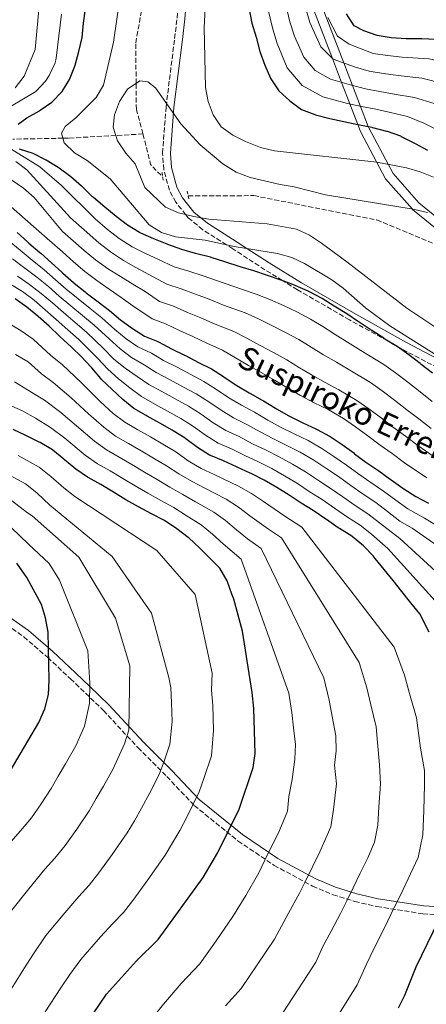
# Model space of a CAD drawing. Units: metres. Extents: x 610077 to 613505, y 4777904 to 4780273.
# Drawn here: x 612315 to 612458, y 4778723 to 4779070 of the extents above; entities that cross this region are included whole.
import ezdxf

# ---------------------------------------------------------------- set-up
doc = ezdxf.new("R2010")
doc.units = ezdxf.units.M
doc.header["$MEASUREMENT"] = 0
doc.linetypes.add('DGN Style 2', pattern=[1.7399219301090239, 1.043953158065414, -0.6959687720436097])
doc.linetypes.add('DGN Style 3', pattern=[2.435890702152634, 1.739921930109024, -0.6959687720436097])
for name, color, linetype, lineweight in [('Barranco lineal', 142, 'DGN Style 3', 13), ('Camino', 7, 'DGN Style 3', 0), ('Curva de nivel directora', 30, 'Continuous', 30), ('Curva de nivel intermedia', 30, 'Continuous', 0), ('Línea de pista pavimentada', 7, 'Continuous', 0), ('Margen derecho', 7, 'Continuous', 0), ('pavimentado', 23, 'Continuous', 0), ('Pontón-alcantarilla (pasos de agua)', 1, 'DGN Style 2', 0), ('Texto de arroyo-regatas y barrancos', 142, 'Continuous', 0)]:
    doc.layers.add(name, color=color, linetype=linetype, lineweight=lineweight)
doc.styles.add('Style-Arial', font='arial.ttf')

msp = doc.modelspace()

# ---------------------------------------------------------------- linework, layer by layer
at = {"layer": 'Barranco lineal', "color": 142, "linetype": 'DGN Style 3', "lineweight": 13, "extrusion": (0.182496501206036, 0.1161821509620683, 0.9763179476202323), "elevation": 667176.1619190392, "flags": 128}
msp.add_lwpolyline([(3702545.853321879, -3010005.94393028), (3702535.315114873, -3010002.338504774), (3702529.330250363, -3010003.632760084)], dxfattribs=at)
at = {"layer": 'Barranco lineal', "color": 142, "linetype": 'DGN Style 3', "lineweight": 13}
for points in [[(612358.1600000003, 4779029.51, 189.5), (612355.8200000003, 4779038.130000001, 189.75), (612355.7400000002, 4779047.279999999, 190), (612355.6100000005, 4779061.550000001, 190.3800000000047), (612359.8200000003, 4779085.439999999, 190.9900000000052), (612370.1600000003, 4779102.779999999, 191.4700000000012)], [(612358.1600000003, 4779029.51, 189.5), (612348.5599999996, 4779028.980000001, 190), (612331.9000000004, 4779028.050000001, 194.4400000000023), (612330, 4779028.02, 195), (612312.4100000003, 4779027.720000001, 200)], [(612374.0899999999, 4779007.789999999, 189.5200000000041), (612397.1600000003, 4779007.810000001, 188.8999999999942), (612440.4199999999, 4778999.27, 187.5200000000041), (612463.1900000004, 4778989.82, 186.8300000000017), (612477.2999999998, 4778977.15, 186.8300000000017), (612488.9600000001, 4778968.09, 186.1399999999994), (612497.25, 4778958.75, 185.4499999999971), (612503.0800000001, 4778954.220000001, 185.4499999999971), (612519.8799999999, 4778943.859999999, 180.9400000000023)]]:
    msp.add_polyline3d(points, dxfattribs=at)
at = {"layer": 'Camino', "color": 7, "linetype": 'DGN Style 3', "lineweight": 0}
for points in [[(612369.6700000016, 4779005.490000002, 189.9900000000052), (612367.4499999997, 4779009.730000001, 189.979999999996), (612365.4600000004, 4779016.990000002, 189.979999999996), (612365.0399999979, 4779022.77, 190.199999999997), (612366.2699999996, 4779039.08, 190.1900000000024), (612369.2899999993, 4779063.100000001, 193.6100000000006), (612370.1299999976, 4779070.290000002, 194.7299999999959), (612370.6599999995, 4779077.460000002, 195.1999999999971), (612370.989999998, 4779106.11, 195.1999999999971), (612369.4200000011, 4779134.880000002, 195.1999999999971), (612365.9899999979, 4779163.240000002, 195.2100000000065), (612364.1200000015, 4779172.140000002, 195.2100000000065), (612360.1599999985, 4779185.230000001, 195.1999999999971), (612354.440000001, 4779197.84, 195.1999999999971), (612346.449999998, 4779211.75, 195.1999999999971), (612333.8399999995, 4779231.730000002, 195.1900000000022), (612320.7099999998, 4779251.290000002, 195.1900000000022), (612312.1999999983, 4779263.770000001, 195.6499999999943), (612299.3999999975, 4779282.450000001, 197.6100000000007), (612286.5499999997, 4779301.15, 200.1900000000023), (612277.1200000015, 4779316.53, 202.7200000000013)], [(612430.8199999994, 4778964.109999999, 190.270000000004), (612412.4599999996, 4778974.720000003, 197.8200000000071), (612407.2399999981, 4778977.930000001, 200), (612401.0399999978, 4778981.750000002, 200.3999999999942), (612389.8099999982, 4778989.070000002, 195.8000000000029), (612387.5799999975, 4778990.480000001, 195.0000000000001), (612379.1499999987, 4778995.82, 191.5500000000031), (612374.1000000016, 4779000, 190.0599999999976), (612373.2099999997, 4779001.11, 190), (612369.6700000016, 4779005.490000002, 189.9900000000052)], [(612511.7999999999, 4778921.770000001, 194.229999999996), (612486.5100000012, 4778934.230000001, 194.8600000000007), (612481.2399999984, 4778937.000000001, 195.0000000000001), (612449.2499999984, 4778953.83, 201.3699999999953), (612446.3000000003, 4778955.480000001, 200), (612430.8199999994, 4778964.109999999, 190.270000000004)], [(612310.1599999998, 4778856.87, 304.4400000000023), (612316.2399999973, 4778852.529999999, 303.820000000007), (612324.6399999993, 4778845.290000002, 302.4600000000065), (612332.6599999992, 4778837.760000002, 300.2400000000052), (612344.260000002, 4778826.65, 295.2400000000054), (612356.3599999987, 4778813.57, 290.2500000000001), (612366.5100000009, 4778803.449999999, 285.2400000000054), (612376.1799999981, 4778793.189999999, 280.2299999999959), (612391.6299999978, 4778780.699999999, 272.6999999999971), (612404.3099999978, 4778772.140000001, 267.6900000000024), (612417.8299999986, 4778764.790000002, 262.6699999999983), (612425.0100000001, 4778761.780000002, 260.1499999999941), (612432.6700000024, 4778759.410000003, 257.6100000000006), (612440.4599999997, 4778757.640000002, 255.1100000000005), (612456.629999999, 4778755.090000001, 250.0899999999966), (612479.1200000016, 4778753.740000002, 245.0899999999966), (612493.8999999984, 4778751.07, 242.6000000000059), (612508.7899999992, 4778748.290000002, 240.1000000000059)]]:
    msp.add_polyline3d(points, dxfattribs=at)
at = {"layer": 'Curva de nivel directora', "color": 30, "linetype": 'Continuous', "lineweight": 30, "flags": 128}
for points, elevation in [([(612314.2399999991, 4779032.980000002), (612317.3499999981, 4779035.240000002), (612321.7000000001, 4779037.710000002), (612321.9799999995, 4779037.880000002), (612326.0699999998, 4779040.74), (612329.74, 4779044.439999999), (612332.3599999996, 4779048.730000001), (612334.1700000003, 4779053.430000001), (612334.2599999995, 4779053.730000001), (612335.5899999995, 4779058.550000001), (612336.7499999995, 4779063.500000001), (612337.1999999988, 4779068.57), (612337.9099999996, 4779073.610000002)], 200), ([(612395.5500000004, 4779073.45), (612396.4800000002, 4779068.510000001), (612397.9100000008, 4779063.600000001), (612399.2899999999, 4779058.590000001), (612401.0199999999, 4779053.690000001), (612403.0000000002, 4779049.100000001), (612403.11, 4779048.87), (612405.9799999997, 4779044.730000001), (612409.7899999986, 4779041.16), (612413.9599999995, 4779038.160000001), (612418.6100000008, 4779036.320000002), (612418.8700000001, 4779036.25), (612423.8599999989, 4779034.970000002), (612428.7999999988, 4779033.850000001), (612433.7799999987, 4779032.880000002), (612438.6799999983, 4779031.9), (612438.9299999987, 4779031.850000001), (612443.7599999988, 4779030.560000001), (612444.0000000002, 4779030.49), (612448.7199999987, 4779028.830000001), (612449.0099999993, 4779028.680000001), (612453.4399999994, 4779026.350000001), (612453.8599999996, 4779026.12), (612458.2800000008, 4779023.770000001)], 200), ([(612461.190000001, 4779062.79), (612456.1999999998, 4779062.980000001), (612455.8899999993, 4779062.980000001), (612450.7500000005, 4779063.050000002), (612445.509999999, 4779063.380000001), (612440.4899999987, 4779064.12), (612435.7799999992, 4779065.810000001), (612432.4600000001, 4779067.620000001), (612429.6999999996, 4779071.789999999)], 225), ([(612332.8099999989, 4779014.460000002), (612328.6299999991, 4779017.49), (612328.3699999999, 4779017.670000001), (612324.1200000008, 4779020.300000002), (612319.4699999993, 4779022.650000001), (612314.6900000006, 4779024.150000001)], 200), ([(612459.9699999985, 4778945.300000001), (612456.05, 4778948.390000002), (612455.659999999, 4778948.7), (612451.7099999995, 4778951.76), (612447.5699999998, 4778954.690000001), (612443.2800000005, 4778957.359999999), (612442.8499999992, 4778957.630000002), (612438.6299999991, 4778960.310000001), (612438.3600000008, 4778960.49), (612434.2100000001, 4778963.26), (612434, 4778963.41), (612429.8299999991, 4778966.17), (612425.4599999995, 4778968.930000001), (612421.1900000002, 4778971.580000003), (612416.7199999999, 4778973.960000002), (612416.2900000007, 4778974.17), (612411.730000001, 4778976.24), (612411.4400000003, 4778976.36), (612406.7599999999, 4778978.11), (612401.9699999999, 4778979.680000001), (612397.1500000008, 4778981.340000001), (612392.3099999994, 4778982.789999999), (612392.0199999989, 4778982.880000001), (612387.2600000001, 4778984.420000001), (612386.9400000006, 4778984.520000001), (612382.1699999984, 4778986.03), (612381.9200000003, 4778986.11), (612377.079999999, 4778987.380000002), (612376.5899999995, 4778987.51), (612371.7799999993, 4778988.870000001), (612366.9299999991, 4778990.620000001), (612366.6099999994, 4778990.740000002), (612361.9600000001, 4778992.560000001), (612357.4099999993, 4778994.66), (612356.9800000001, 4778994.880000001), (612352.7099999987, 4778997.470000002), (612348.6999999988, 4779000.520000001), (612344.7699999993, 4779003.790000001), (612340.7399999994, 4779007.119999999), (612340.3999999996, 4779007.4), (612336.839999999, 4779010.910000003), (612336.5700000008, 4779011.16), (612332.8099999989, 4779014.460000002)], 200), ([(612313.8500000001, 4778994.900000001), (612317.5400000004, 4778991.53), (612318.0599999989, 4778991.080000001), (612321.860000001, 4778987.830000001), (612322.1799999984, 4778987.550000002), (612325.9600000003, 4778984.220000002), (612329.6399999994, 4778980.84), (612329.9199999988, 4778980.58), (612333.6600000005, 4778977.260000002), (612333.9299999988, 4778977.02), (612337.8499999992, 4778973.92), (612338.1800000002, 4778973.66), (612342.3499999987, 4778970.490000002), (612346.3699999999, 4778967.350000001), (612350.2999999992, 4778964.140000001), (612354.4599999988, 4778961.040000001), (612358.7300000002, 4778958.32)], 225), ([(612458.8300000007, 4778854.230000001), (612455.5199999983, 4778860.67), (612452.3899999988, 4778864.57), (612449.2599999995, 4778868.470000001), (612446.1300000004, 4778872.370000001), (612442.9999999988, 4778876.270000001), (612439.8699999996, 4778880.170000002), (612439.1699999999, 4778881.039999999), (612435.6999999988, 4778884.630000001), (612431.7899999995, 4778887.87), (612431.5700000003, 4778888.03), (612427.2999999989, 4778890.630000004), (612426.8399999985, 4778890.940000001), (612422.7300000002, 4778893.790000001), (612422.4699999987, 4778893.980000001), (612418.3400000003, 4778896.810000001), (612418.0399999986, 4778897.010000002), (612413.7400000005, 4778899.570000002), (612409.5800000007, 4778902.36), (612405.2499999988, 4778905.080000001), (612400.8199999988, 4778907.730000001), (612396.1600000006, 4778910.09), (612395.8999999991, 4778910.210000004), (612391.3199999993, 4778912.220000002), (612391.0599999999, 4778912.340000001), (612386.5299999992, 4778914.460000002), (612381.869999999, 4778916.320000002), (612381.5499999992, 4778916.480000002), (612377.3299999993, 4778919.150000001), (612373.2700000001, 4778922.250000001), (612372.9900000007, 4778922.430000001), (612368.7199999993, 4778925.029999999), (612368.3799999995, 4778925.230000001), (612364.05, 4778927.730000002), (612359.5899999986, 4778930.220000002), (612359.2899999992, 4778930.4), (612354.9699999985, 4778932.92), (612351.0199999989, 4778936.070000002), (612347.2799999994, 4778939.620000001), (612343.5999999981, 4778943.17), (612343.3700000001, 4778943.410000003), (612340.1600000004, 4778947.24), (612339.9500000003, 4778947.480000002), (612336.5399999995, 4778951.130000002), (612332.8899999994, 4778954.660000001), (612329.0599999983, 4778958.130000004), (612328.7599999988, 4778958.420000001), (612325.0999999997, 4778961.830000003), (612321.3400000002, 4778965.24), (612321.1500000001, 4778965.41), (612317.2999999991, 4778968.600000001), (612313.1599999995, 4778971.49)], 250), ([(612358.7300000002, 4778958.32), (612363.3999999996, 4778956.53), (612363.6299999999, 4778956.4), (612368.2099999997, 4778953.87), (612372.7299999993, 4778951.720000003), (612373.0800000002, 4778951.539999999), (612377.6800000002, 4778949.150000001), (612382.2099999986, 4778946.810000001), (612386.4299999987, 4778944.12), (612386.6799999991, 4778943.960000002), (612390.8599999989, 4778941.210000002), (612391.1600000005, 4778941.020000001), (612395.47, 4778938.470000002), (612395.7299999993, 4778938.32), (612400.079999999, 4778935.859999999), (612400.5300000004, 4778935.590000001), (612404.8099999985, 4778933.010000002), (612405.0900000002, 4778932.840000002), (612409.4800000001, 4778930.300000003), (612413.9599999995, 4778928.080000001), (612414.44, 4778927.850000001), (612418.9900000008, 4778925.77), (612419.3999999998, 4778925.57), (612423.7800000008, 4778923.160000001), (612423.9899999986, 4778923.029999999), (612428.2199999999, 4778920.190000001), (612432.27, 4778917.26), (612432.6099999998, 4778917.01), (612436.5899999985, 4778913.980000001), (612436.9300000004, 4778913.740000002), (612441.0799999988, 4778910.940000001), (612445.1400000001, 4778908.030000002), (612445.5, 4778907.77), (612449.5799999993, 4778904.87), (612449.8799999988, 4778904.66), (612454.1700000003, 4778901.990000002), (612458.5499999991, 4778899.58)], 225), ([(612347.769999999, 4778903.480000001), (612343.3299999998, 4778906.180000001), (612338.8999999998, 4778908.59), (612338.6299999993, 4778908.76), (612334.5199999989, 4778911.609999999), (612330.5699999993, 4778914.850000001), (612330.3700000005, 4778915.020000001), (612326.499999999, 4778918.189999999), (612326.3, 4778918.359999999), (612322.0099999985, 4778920.930000001), (612321.6899999989, 4778921.090000001), (612317.2000000007, 4778923.290000001), (612316.9599999993, 4778923.4), (612312.4399999997, 4778925.539999999)], 275), ([(612336.4000000008, 4778713.7), (612345.3499999982, 4778726.830000003), (612355.9199999984, 4778738.500000002), (612363.4600000001, 4778745.990000002), (612379.3699999999, 4778767.850000001), (612384.4599999995, 4778776.600000001), (612392.0099999999, 4778791.850000001), (612396.9400000006, 4778806.550000002), (612397.6200000002, 4778811.510000002), (612397.1199999995, 4778827.360000002), (612396.5299999994, 4778832.970000002), (612393.1900000002, 4778854.520000001), (612390.0799999987, 4778865.850000001), (612389.4199999993, 4778867.580000001), (612387.7299999995, 4778872.29), (612385.1700000003, 4778876.720000001), (612381.6099999996, 4778880.340000002), (612378.0800000003, 4778883.92), (612374.2999999983, 4778887.380000004), (612374.0999999995, 4778887.53), (612370.0899999995, 4778890.51), (612365.78, 4778893.450000001), (612361.1599999999, 4778895.84), (612356.6099999992, 4778898.310000001), (612352.1399999987, 4778900.78), (612347.769999999, 4778903.480000001)], 275), ([(612309.9099999995, 4778802.74), (612321.519999999, 4778822.460000002), (612323.6499999991, 4778827.180000001), (612324.8699999995, 4778832.260000001), (612325.1899999991, 4778837.250000002), (612324.8600000006, 4778854.160000001), (612323.9100000006, 4778859.210000004), (612322.4299999988, 4778863.990000002), (612317.3100000002, 4778873.439999999), (612313.7800000008, 4778878.490000002)], 300), ([(612448.0599999994, 4778722.03), (612450.2699999999, 4778726.51), (612454.2999999999, 4778736.430000001), (612470.2599999991, 4778769.460000001)], 250)]:
    msp.add_lwpolyline(points, dxfattribs=dict(at, elevation=elevation))
at = {"layer": 'Curva de nivel intermedia', "color": 30, "linetype": 'Continuous', "lineweight": 0, "flags": 128}
for points, elevation in [([(612460.3600000017, 4779014.26), (612455.6800000012, 4779016.149999999), (612450.8100000008, 4779017.56), (612440.4200000018, 4779019.649999999), (612404.3800000016, 4779023.59), (612399.5200000001, 4779024.739999998), (612394.2500000017, 4779026.909999999), (612389.7700000004, 4779029.140000001), (612385.6599999998, 4779032.039999999), (612382.8600000013, 4779036.21), (612381.0799999998, 4779040.91), (612380.15, 4779045.83), (612379.7300000021, 4779066.999999999), (612380.5500000002, 4779082.529999999)], 195.0000000000002), ([(612313.1799999995, 4779045.759999999), (612316.3400000001, 4779049.849999999), (612320.1800000002, 4779059.199999998), (612321.6799999999, 4779074.61)], 210), ([(612349.9900000007, 4779077.319999999), (612347.8099999992, 4779061.769999999), (612344.3100000012, 4779046.65), (612341.7200000006, 4779042.380000001), (612334.53, 4779035.15), (612330.8300000008, 4779032.100000001), (612329.5299999999, 4779029.779999999), (612330.4400000018, 4779026.399999999), (612334.0200000004, 4779022.939999999), (612338.4800000017, 4779020.15), (612346.6400000001, 4779013.769999999), (612360.3500000008, 4778997.489999999), (612364.62, 4778994.890000001), (612369.5399999997, 4778993.33), (612380.0100000014, 4778992.099999999), (612390.1799999992, 4778989.92), (612405.4700000002, 4778987.489999999), (612410.4900000005, 4778986.019999999), (612415.0099999999, 4778983.88), (612424.5300000019, 4778978.189999999), (612428.5599999996, 4778975.23), (612436.4499999997, 4778968.380000001), (612444.9600000014, 4778961.99), (612466.8300000003, 4778948.289999999)], 195.0000000000002), ([(612401.99, 4779074.189999999), (612403.8699999999, 4779066.349999999), (612405.3200000004, 4779061.38), (612408.89, 4779052.810000001), (612414.1800000007, 4779046.569999999), (612421.3800000001, 4779042.58), (612430.1399999999, 4779040.249999999), (612435.0599999995, 4779039.140000001), (612440.0500000007, 4779038.199999999), (612445.1600000003, 4779037.059999999), (612451.2100000009, 4779035.619999999), (612457, 4779033.269999999), (612461.8600000015, 4779030.899999999)], 205.0000000000002), ([(612408.4400000006, 4779074.92), (612409.8600000001, 4779068.990000002), (612411.4200000003, 4779063.98), (612414.7800000019, 4779056.51), (612418.7500000016, 4779051.829999999), (612424.1500000019, 4779048.84), (612431.5500000003, 4779046.640000002), (612436.4200000007, 4779045.380000001), (612441.4100000019, 4779044.489999998), (612446.5599999995, 4779043.560000001), (612453.7099999998, 4779042.41), (612460.5700000018, 4779040.199999999)], 210), ([(612414.8800000002, 4779075.660000001), (612416.8800000009, 4779068.759999999), (612420.6800000005, 4779060.210000001), (612425.0100000001, 4779055.859999999), (612432.9600000007, 4779053.029999999), (612437.7700000008, 4779051.63), (612442.780000002, 4779050.79), (612447.9499999997, 4779050.060000001), (612456.1999999998, 4779049.199999998), (612464.1400000014, 4779047.119999999)], 215), ([(612311.2400000016, 4779038.949999998), (612320.4700000007, 4779044.5), (612323.9100000006, 4779048.099999999), (612325.14, 4779050.039999999), (612327.3000000014, 4779054.599999999), (612327.620000001, 4779056.140000001), (612329.4400000004, 4779071.630000001)], 205.0000000000002), ([(612423.2000000018, 4779070.48), (612426.5700000003, 4779063.92), (612430.7099999998, 4779061.099999999), (612439.1299999999, 4779057.869999998), (612444.1400000011, 4779057.09), (612449.3500000013, 4779056.55), (612458.700000001, 4779056), (612467.7100000011, 4779054.050000001), (612472.5999999995, 4779052.300000001), (612477.5200000012, 4779049.939999999), (612481.9600000003, 4779047.550000001), (612486.4100000005, 4779044.550000002), (612490.9600000014, 4779041.789999999), (612495.7900000016, 4779038.98), (612500.4299999997, 4779036.270000001), (612504.8100000005, 4779033.809999999), (612509.870000001, 4779031.179999998), (612514.4700000011, 4779029.16), (612519.2699999999, 4779027.26), (612524.0800000001, 4779025.430000001), (612529.8800000004, 4779023.21), (612534.8600000005, 4779021.300000001), (612539.9000000006, 4779020.190000001), (612545.0999999996, 4779019.869999998)], 220.0000000000002), ([(612458.2300000016, 4779001.84), (612453.2200000003, 4779003.02), (612422.3600000015, 4779008.119999998), (612411.3300000008, 4779010.939999999), (612406.3900000011, 4779011.75), (612395.9100000003, 4779014.2), (612390.9000000014, 4779016.039999999), (612386.2600000009, 4779018.970000001), (612378.3200000017, 4779025.689999999), (612371.52, 4779033.119999998), (612362.5500000003, 4779045.77), (612359.8900000004, 4779047.819999999), (612357.0600000008, 4779048.17), (612352.730000001, 4779045.26), (612349.8400000011, 4779040.899999999), (612348.110000001, 4779036.21), (612347.6799999997, 4779031.869999999), (612349.1400000014, 4779027.079999999), (612352.1500000021, 4779022.800000001), (612355.4300000012, 4779019.029999998), (612358.86, 4779010.640000001), (612366.1100000008, 4779003.789999999), (612370.6700000007, 4779001.73), (612376.0300000006, 4779000.42), (612381.2600000009, 4778999.529999998), (612401.7900000011, 4778997.939999999), (612412.1700000013, 4778995.999999999), (612416.730000001, 4778993.929999999), (612421.0000000002, 4778991.140000001), (612429.8200000002, 4778984.529999998), (612450.9100000013, 4778968.249999999), (612463.9800000006, 4778959.480000001)], 190), ([(612358.8200000019, 4778987.529999999), (612354.3600000006, 4778989.850000001), (612349.7400000005, 4778992.76), (612345.6900000002, 4778995.859999998), (612341.2800000003, 4778999.650000001), (612329.4400000004, 4779011.439999999), (612321.880000001, 4779018), (612306.3800000001, 4779027.41)], 205.0000000000002), ([(612461.79, 4778915.09), (612454.880000001, 4778919.859999999), (612450.4900000012, 4778923.179999999), (612446.3000000003, 4778926.239999998), (612441.9800000018, 4778929.569999999), (612437.6100000021, 4778932.819999999), (612433.4200000011, 4778935.689999999), (612427.0900000011, 4778939.470000001), (612422.2600000009, 4778942.07), (612417.6200000006, 4778944.65), (612413.2400000019, 4778947.27), (612408.7900000017, 4778949.99), (612404.1200000001, 4778952.58), (612399.3900000005, 4778955.100000001), (612394.7100000001, 4778957.619999998), (612390.1200000012, 4778959.960000001), (612383.5300000019, 4778962.599999999), (612378.5400000007, 4778964.8), (612373.7999999998, 4778966.74), (612368.8700000013, 4778968.869999998), (612363.9500000017, 4778970.539999999), (612358.8900000012, 4778974.029999999), (612354.5900000008, 4778976.66), (612350.1900000019, 4778979.32), (612345.7000000014, 4778982.149999999), (612341.4400000012, 4778985.199999998), (612337.4300000012, 4778988.560000001), (612333.6200000002, 4778991.939999999), (612329.8800000009, 4778995.179999999), (612319.8600000005, 4779007.17), (612316.0899999997, 4779010.470000001), (612303.3499999992, 4779019.16)], 215), ([(612355.6900000004, 4778982.500000001), (612351.3099999995, 4778985.050000001), (612346.7600000009, 4778988.050000001), (612342.6799999995, 4778991.210000001), (612337.4500000014, 4778995.789999999), (612332.6400000014, 4779000.029999998), (612317.3200000013, 4779016.909999999), (612313.3899999997, 4779019.869999998)], 210), ([(612341.9400000018, 4778977.9), (612337.6900000006, 4778981.109999998), (612333.6800000007, 4778984.57), (612329.7900000014, 4778988.079999999), (612323.4700000003, 4778993.569999999), (612307.8100000008, 4779007.269999999)], 220.0000000000002), ([(612488.9200000007, 4778875.02), (612457.140000001, 4778894.369999999), (612451.3099999992, 4778897.619999999), (612447.04, 4778900.65), (612442.7599999997, 4778903.789999999), (612438.3300000017, 4778906.88), (612434.0899999995, 4778909.75), (612429.7599999999, 4778912.970000001), (612425.3200000008, 4778916.06), (612421.1100000021, 4778918.890000001), (612416.2400000015, 4778921.63), (612411.3300000008, 4778924.010000001), (612406.7700000011, 4778926.279999999), (612402.1100000007, 4778928.850000001), (612397.3699999999, 4778931.579999999), (612392.7499999999, 4778934.039999999), (612388.4000000001, 4778936.639999999), (612384.0000000012, 4778939.619999998), (612379.5100000007, 4778942.449999998), (612374.950000001, 4778944.86), (612370.3800000001, 4778947.279999998), (612365.4, 4778949.76), (612361.1100000008, 4778952.34), (612356.4000000012, 4778954.61), (612352.2900000007, 4778957.470000001), (612348.2699999998, 4778960.759999999), (612343.6699999997, 4778964.82), (612339.5400000013, 4778968.140000001), (612335.3000000011, 4778971.499999999), (612331.1900000006, 4778974.850000001), (612327.400000002, 4778978.189999999), (612323.3800000009, 4778981.699999998), (612319.2300000002, 4778985.06), (612314.9200000007, 4778988.58), (612311.0700000017, 4778991.83)], 230.0000000000002), ([(612459.9000000014, 4778935.41), (612455.6600000011, 4778938.74), (612451.3600000007, 4778942.12), (612447.0100000009, 4778945.439999999), (612442.8600000005, 4778948.350000001), (612434.78, 4778953.359999998), (612430.0800000017, 4778956.289999999), (612425.7600000012, 4778958.990000002), (612421.3800000001, 4778961.710000001), (612417.0599999996, 4778964.38), (612412.5199999999, 4778966.83), (612407.6200000005, 4778969.190000001), (612402.740000001, 4778971.28), (612398.0200000004, 4778973.109999998), (612389.3800000013, 4778976.060000001), (612384.35, 4778977.880000001), (612379.380000001, 4778979.600000001), (612374.3400000008, 4778981.210000001), (612369.1700000009, 4778982.76), (612363.6000000008, 4778985.33), (612358.8200000019, 4778987.529999999)], 205.0000000000002), ([(612469.5400000017, 4778879.180000001), (612452.8400000003, 4778890.789999999), (612448.4500000004, 4778893.259999999), (612444.2100000003, 4778896.640000001), (612440.0199999993, 4778899.81), (612435.5700000013, 4778902.820000002), (612431.2500000007, 4778905.76), (612426.9000000011, 4778908.930000001), (612422.4300000007, 4778911.939999999), (612418.2300000008, 4778914.759999999), (612413.49, 4778917.499999999), (612408.7000000001, 4778919.940000001), (612404.1100000012, 4778922.24), (612399.4100000006, 4778924.689999999), (612394.6600000008, 4778927.300000001), (612390.0300000019, 4778929.609999999), (612385.6300000007, 4778932.27), (612381.3200000012, 4778935.279999998), (612376.8200000018, 4778938.099999999), (612372.2300000008, 4778940.58), (612367.6900000012, 4778943.01), (612362.7900000017, 4778945.550000001), (612358.5899999995, 4778948.269999999), (612354.1200000013, 4778950.859999999), (612350.1200000005, 4778953.890000001), (612346.2400000001, 4778957.38), (612340.9699999995, 4778962.279999999), (612336.9200000016, 4778965.63), (612332.7500000009, 4778969.08), (612328.7300000018, 4778972.449999999), (612324.8800000007, 4778975.789999999), (612320.8200000017, 4778979.15), (612316.5999999995, 4778982.3), (612312.3000000011, 4778985.619999998)], 235), ([(612459.5599999994, 4778925.91), (612455.1900000018, 4778929.300000001), (612450.9800000007, 4778932.49), (612446.6700000013, 4778935.84), (612442.3100000004, 4778939.130000002), (612438.1399999995, 4778942.02), (612430.9400000002, 4778946.42), (612426.1700000003, 4778949.179999999), (612421.6900000009, 4778951.82), (612417.3099999999, 4778954.489999999), (612412.9300000012, 4778957.180000001), (612408.3200000002, 4778959.699999999), (612403.5099999999, 4778962.149999999), (612398.7300000011, 4778964.449999999), (612394.0700000008, 4778966.529999998), (612386.4600000001, 4778969.329999999), (612381.4500000009, 4778971.34), (612376.5900000016, 4778973.17), (612371.6100000016, 4778975.039999999), (612366.5600000002, 4778976.650000001), (612360.2600000014, 4778980.050000001), (612355.6900000004, 4778982.500000001)], 210), ([(612461.0000000009, 4778875.619999998), (612448.550000001, 4778887.21), (612441.3700000016, 4778892.640000001), (612437.27, 4778895.829999999), (612432.8100000009, 4778898.750000001), (612428.4099999998, 4778901.769999998), (612424.0500000013, 4778904.890000001), (612419.5300000017, 4778907.81), (612415.3499999996, 4778910.630000001), (612410.7400000007, 4778913.359999999), (612406.0800000003, 4778915.87), (612401.4600000002, 4778918.189999999), (612396.7199999995, 4778920.529999998), (612391.9500000018, 4778923.020000001), (612387.3099999994, 4778925.180000001), (612382.8600000013, 4778927.899999999), (612378.6300000001, 4778930.929999998), (612374.1200000017, 4778933.74), (612369.5000000016, 4778936.3), (612364.990000001, 4778938.749999999), (612360.1800000009, 4778941.34), (612356.0599999992, 4778944.21), (612351.8400000016, 4778947.109999998), (612347.9400000012, 4778950.32), (612344.2199999995, 4778954), (612338.2800000006, 4778959.739999999), (612334.2999999998, 4778963.130000001), (612330.2000000004, 4778966.66), (612326.270000001, 4778970.050000001), (612322.3500000006, 4778973.390000001), (612318.2700000014, 4778976.59), (612313.9700000008, 4778979.53)], 240), ([(612457.9800000013, 4778908.539999999), (612450.1900000017, 4778913.82), (612445.7900000006, 4778917.060000001), (612441.6100000008, 4778919.989999999), (612437.3000000013, 4778923.289999999), (612432.9200000004, 4778926.5), (612428.7100000016, 4778929.359999999), (612423.24, 4778932.52), (612418.3499999993, 4778934.960000001), (612413.5500000003, 4778937.470000001), (612409.1600000004, 4778940.060000001), (612404.6600000011, 4778942.789999999), (612399.9200000003, 4778945.449999998), (612395.28, 4778948.060000001), (612390.7000000001, 4778950.789999999), (612386.1600000004, 4778953.380000001), (612380.5999999993, 4778955.88), (612375.6399999994, 4778958.26), (612371.0000000015, 4778960.300000001), (612366.1300000009, 4778962.699999999), (612361.3400000011, 4778964.429999999), (612354.5999999996, 4778969.09), (612350.4800000002, 4778972.009999999), (612346.2699999991, 4778974.900000001), (612341.9400000018, 4778977.9)], 220.0000000000002), ([(612465.3700000008, 4778860.25), (612444.2500000006, 4778883.63), (612438.5300000008, 4778888.63), (612434.530000002, 4778891.849999999), (612430.0500000005, 4778894.689999999), (612425.5700000012, 4778897.779999998), (612421.2000000014, 4778900.850000001), (612416.6300000004, 4778903.689999998), (612412.4599999996, 4778906.5), (612407.9900000015, 4778909.220000001), (612403.4500000018, 4778911.8), (612398.8099999994, 4778914.140000001), (612394.0199999993, 4778916.38), (612389.2400000005, 4778918.74), (612384.5900000014, 4778920.749999999), (612380.0899999996, 4778923.529999999), (612375.9500000002, 4778926.59), (612371.4200000018, 4778929.390000001), (612366.7800000014, 4778932.01), (612362.290000001, 4778934.489999999), (612357.5800000014, 4778937.130000001), (612353.5400000003, 4778940.140000001), (612349.5599999994, 4778943.359999998), (612345.7700000008, 4778946.749999999), (612342.1900000023, 4778950.619999998), (612335.5800000007, 4778957.199999998), (612331.6800000002, 4778960.630000002), (612327.6500000001, 4778964.25), (612323.8000000011, 4778967.640000001), (612319.8300000015, 4778971.000000001), (612315.7200000009, 4778974.039999999), (612311.3400000001, 4778976.77)], 245.0000000000002), ([(612427.3300000002, 4778720.159999999), (612433.4900000005, 4778730.05), (612436.7699999994, 4778737.349999998), (612439.3100000008, 4778742.71), (612442.0700000012, 4778748.059999999), (612444.2500000006, 4778752.560000001), (612446.440000001, 4778757.060000001), (612448.8000000013, 4778761.92), (612452.2800000015, 4778769.119999999), (612454.9300000003, 4778774.880000001), (612456.5599999997, 4778782.91), (612456.9500000009, 4778791.490000002), (612457.2000000011, 4778800.439999999), (612457.150000002, 4778805.529999998), (612455.8100000009, 4778813.4), (612454.3600000005, 4778824.009999998), (612451.8700000005, 4778832.619999998), (612450.0900000011, 4778839.050000001), (612446.4900000002, 4778848.859999999), (612414.0599999999, 4778891.109999998), (612408.0200000005, 4778895), (612400.5199999993, 4778900.13), (612396.2700000001, 4778902.970000001), (612391.7900000009, 4778905.55), (612383.2400000013, 4778909.67), (612378.6500000004, 4778911.75), (612374.0200000012, 4778914.539999997), (612369.7100000017, 4778917.609999998), (612365.1299999997, 4778920.34), (612360.7900000011, 4778922.88), (612356.3400000009, 4778925.419999998), (612351.7600000009, 4778928.05), (612347.7199999997, 4778931.179999999), (612343.1300000009, 4778935.329999999), (612336.5300000005, 4778941.979999999), (612329.7500000012, 4778948.390000001), (612325.7400000013, 4778951.609999998), (612319.5300000019, 4778957.31), (612315.3299999998, 4778960.249999999), (612311.0400000005, 4778962.84)], 255.0000000000001), ([(612407.3900000001, 4778720.27), (612412.8399999996, 4778728.640000001), (612418.9300000004, 4778738.079999999), (612421.3800000001, 4778743.550000001), (612424.3300000007, 4778749), (612427.6699999999, 4778755.199999998), (612429.8600000005, 4778759.689999999), (612432.050000001, 4778764.180000001), (612434.6000000013, 4778769.4), (612437.2099999997, 4778774.800000001), (612439.5900000002, 4778780.310000001), (612440.8200000018, 4778786.33), (612441.1100000001, 4778792.77), (612441.7000000002, 4778800.659999999), (612441.3200000002, 4778807.460000001), (612440.7000000011, 4778815.4), (612440.1800000003, 4778820.890000001), (612438.2699999993, 4778828.590000001), (612436.8900000001, 4778834.659999999), (612434.150000002, 4778843.479999999), (612406.9200000009, 4778887.369999999), (612402.3099999996, 4778890.429999999), (612395.7900000018, 4778895.179999999), (612391.7199999993, 4778898.21), (612387.4200000011, 4778900.999999999), (612379.9500000011, 4778904.88), (612375.4299999994, 4778907.170000001), (612370.8099999992, 4778909.859999999), (612366.4400000017, 4778912.779999998), (612361.890000001, 4778915.449999999), (612357.5400000013, 4778918.029999999), (612353.0799999997, 4778920.609999998), (612348.54, 4778923.190000001), (612344.4200000007, 4778926.289999999), (612338.9700000013, 4778931.039999999), (612332.9000000005, 4778936.720000001), (612326.6100000008, 4778942.109999998), (612322.4100000008, 4778945.100000001), (612317.7200000014, 4778949.38), (612313.3700000017, 4778951.91)], 260), ([(612387.1900000009, 4778722.640000001), (612392.7400000008, 4778728.84), (612398.3400000001, 4778737.119999998), (612404.3600000015, 4778746.11), (612409.3400000016, 4778755.279999998), (612413.2599999999, 4778762.330000001), (612415.4600000014, 4778766.819999999), (612420.4000000012, 4778776.88), (612424.2600000014, 4778785.730000001), (612425.1700000011, 4778791.75), (612426.1900000003, 4778800.880000001), (612425.4999999997, 4778807.359999998), (612426.1100000021, 4778812.449999998), (612425.9900000015, 4778817.759999999), (612424.6700000004, 4778824.560000001), (612423.7000000003, 4778830.279999998), (612421.8000000004, 4778838.11), (612399.7800000017, 4778883.63), (612394.9, 4778887.009999999), (612391.0599999999, 4778890.239999999), (612387.1799999997, 4778893.439999999), (612383.0400000003, 4778896.459999999), (612376.6600000008, 4778900.09), (612372.2199999996, 4778902.600000001), (612367.5900000005, 4778905.190000001), (612363.1600000004, 4778907.959999999), (612358.640000001, 4778910.560000001), (612354.28, 4778913.179999999), (612349.8299999998, 4778915.800000001), (612345.3300000003, 4778918.319999999), (612341.1200000015, 4778921.390000001), (612334.8099999994, 4778926.76), (612329.2700000006, 4778931.46), (612323.4700000003, 4778935.84), (612319.0900000016, 4778938.579999999), (612312.9400000004, 4778942.29)], 265), ([(612362.1400000012, 4778719.179999999), (612365.3300000008, 4778723.3), (612371.5600000003, 4778730.569999998), (612378.1000000003, 4778737.42), (612383.8400000003, 4778745.599999998), (612389.7900000004, 4778754.13), (612394.3600000013, 4778761.56), (612398.8600000007, 4778769.460000001), (612401.0700000013, 4778773.949999999), (612406.2000000011, 4778784.369999999), (612408.9300000002, 4778791.16), (612409.4300000009, 4778796.31), (612410.6800000004, 4778802.380000001), (612411.5300000019, 4778809.5), (612411.8100000013, 4778814.63), (612411.0700000015, 4778820.529999998), (612410.5000000015, 4778825.890000001), (612409.4600000001, 4778832.739999999), (612392.6400000004, 4778879.899999999), (612386.3400000016, 4778885.289999999), (612382.630000001, 4778888.679999999), (612378.6700000004, 4778891.92), (612373.3700000007, 4778895.3), (612369.0000000009, 4778898.02), (612364.3800000009, 4778900.51), (612359.8800000015, 4778903.130000002), (612355.390000001, 4778905.669999998), (612351.03, 4778908.33), (612346.5799999998, 4778910.99), (612342.1200000007, 4778913.46), (612337.8200000002, 4778916.5), (612330.6600000008, 4778922.470000001), (612325.6400000006, 4778926.189999999), (612320.3299999998, 4778929.560000001), (612315.7700000001, 4778932.06), (612310.2000000001, 4778934.58)], 270.0000000000002), ([(612323.780000001, 4778720.630000001), (612329.2599999994, 4778728.990000002), (612332.400000002, 4778733.759999999), (612336.3400000005, 4778738.970000001), (612343.2699999996, 4778746.970000001), (612347.5200000008, 4778751.630000001), (612351.360000001, 4778755.560000001), (612354.5300000004, 4778759.749999999), (612359.8099999998, 4778767.039999999), (612365.9900000002, 4778775.689999999), (612371.0700000008, 4778784.41), (612373.6400000012, 4778789.350000001), (612377.9100000004, 4778797.970000001), (612379.6100000013, 4778802.710000002), (612382.2800000003, 4778810.680000001), (612382.9500000007, 4778819.649999999), (612382.6700000013, 4778828.34), (612382.26, 4778833.82), (612382.5000000015, 4778839.739999999), (612376.5400000003, 4778867.409999999), (612363.0800000001, 4778882.880000001), (612334.2300000006, 4778901.890000001), (612330.3700000005, 4778904.980000001), (612325.700000001, 4778909.029999998), (612321.6399999997, 4778912.3), (612314.200000001, 4778916.38)], 280.0000000000002), ([(612311.1600000013, 4778727.569999999), (612316.49, 4778736.019999999), (612319.4600000004, 4778740.689999999), (612323.9700000011, 4778747.399999999), (612330.6200000006, 4778755.439999999), (612335.5800000007, 4778761.230000001), (612339.2700000008, 4778765.130000002), (612342.6700000005, 4778769.470000001), (612347.3399999999, 4778775.960000001), (612352.6000000014, 4778783.529999999), (612355.1200000005, 4778787.84), (612357.6799999997, 4778792.220000001), (612360.6100000001, 4778797.630000001), (612363.8100000009, 4778804.089999998), (612365.6200000013, 4778808.82), (612367.6300000009, 4778814.8), (612368.430000001, 4778822.810000001), (612368.2200000009, 4778829.319999999), (612367.9900000007, 4778834.679999999), (612367.2500000009, 4778838.289999999), (612361.1599999999, 4778860.849999999), (612347.3399999999, 4778880.810000001), (612325.4000000015, 4778898.84), (612320.8300000007, 4778903.220000001), (612316.7900000016, 4778906.42), (612311.2000000014, 4778909.48)], 285), ([(612311.6100000005, 4778755.829999999), (612317.9699999995, 4778763.909999999), (612323.6400000001, 4778770.829999999), (612327.1800000007, 4778774.689999999), (612330.7999999995, 4778779.180000001), (612334.8600000008, 4778784.890000001), (612339.2199999995, 4778791.369999998), (612341.7400000007, 4778795.680000001), (612344.290000001, 4778800.039999999), (612347.5800000012, 4778805.899999999), (612351.6300000013, 4778814.939999998), (612353.1900000015, 4778819.730000001), (612353.5800000004, 4778842.350000001), (612348.4500000007, 4778859.149999999), (612335.5700000017, 4778880.619999999), (612319.1900000023, 4778895.179999999), (612317.5100000014, 4778896.140000001), (612311.9300000002, 4778900.529999999)], 289.9999999999998), ([(612308.3899999995, 4778776.679999999), (612315.0800000017, 4778784.26), (612318.9400000018, 4778788.9), (612322.3900000007, 4778793.810000001), (612325.8300000007, 4778799.199999998), (612328.360000001, 4778803.519999999), (612330.9100000013, 4778807.850000001), (612334.55, 4778814.180000001), (612337.6400000014, 4778821.060000001), (612339.3899999993, 4778829.109999999), (612339.4500000018, 4778836.390000002), (612338.7900000003, 4778847.640000001), (612328.7800000011, 4778872.539999999), (612325.1700000013, 4778878.42), (612317.9299999992, 4778885.109999999), (612311.8699999996, 4778890.960000001)], 295.0000000000002)]:
    msp.add_lwpolyline(points, dxfattribs=dict(at, elevation=elevation))
at = {"layer": 'Línea de pista pavimentada', "color": 7, "linetype": 'Continuous', "lineweight": 0}
for points in [[(612537.1299999991, 4778949.070000002, 185.1000000000058), (612528.1099999979, 4778953.100000001, 185), (612520.0799999969, 4778956.690000001, 184.9700000000013), (612504.0199999993, 4778965.779999999, 184.9900000000053), (612493.8999999984, 4778972.790000001, 185), (612467.9300000002, 4778990.800000002, 185), (612467.8099999971, 4778990.880000004, 185), (612452.9999999991, 4779002.970000001, 189.9600000000065), (612452.8999999985, 4779003.08, 190), (612443.4499999981, 4779013.770000001, 193.3999999999942), (612440.3500000001, 4779019.66, 195.0000000000001), (612434.6799999995, 4779030.380000004, 198.6600000000036), (612433.7099999995, 4779032.890000001, 200), (612430.949999999, 4779040.07, 205.0000000000001), (612428.010000002, 4779047.689999999, 209.9999999999999), (612424.760000002, 4779056.120000001, 215), (612413.0399999986, 4779086.53, 215), (612410.1099999984, 4779094.140000002, 214.6499999999942), (612407.969999999, 4779103.420000002, 214.4499999999972), (612405.5300000005, 4779120.910000003, 213.7400000000052), (612403.8299999973, 4779141.740000002, 209.9999999999999), (612402.2699999993, 4779160.939999999, 204.0099999999947)], [(612408.6999999977, 4779121.250000002, 201.1900000000023), (612411.1099999995, 4779103.980000001, 212.8699999999953), (612411.8200000003, 4779100.890000002, 215), (612413.1700000004, 4779095.050000001, 218.1799999999931), (612428.7800000008, 4779054.520000001, 215), (612431.8500000021, 4779046.560000001, 209.9999999999999), (612434.6799999995, 4779039.230000001, 205.0000000000001), (612437.3999999975, 4779032.160000003, 200), (612437.5899999997, 4779031.680000002, 199.6999999999971), (612444.3599999979, 4779018.86, 195.0000000000001), (612446.1000000013, 4779015.57, 194.1000000000058), (612455.2199999986, 4779005.240000002, 191.2299999999959), (612460.2199999987, 4779001.16, 190), (612469.7299999994, 4778993.400000001, 187.0099999999947), (612505.7100000014, 4778968.460000001, 175.0599999999978), (612521.5299999998, 4778959.51, 174.5299999999988), (612538.1799999997, 4778952.060000001, 185), (612538.4999999992, 4778951.920000001, 185.4700000000011)]]:
    msp.add_polyline3d(points, dxfattribs=at)
at = {"layer": 'Margen derecho', "color": 7, "linetype": 'Continuous', "lineweight": 0, "extrusion": (-0.6912277385308188, -0.7226363225025987, 0.0009792269861182972), "elevation": -3876625.518283716, "flags": 128}
msp.add_lwpolyline([(-2860756.764616488, 4090.848283906247), (-2860766.008776804, 4091.098284026108), (-2860772.904665309, 4095.858286308251)], dxfattribs=at)
at = {"layer": 'Margen derecho', "color": 7, "linetype": 'Continuous', "lineweight": 0}
for points in [[(612380.8000000005, 4778998.090000001, 190), (612376.1000000021, 4779001.980000001, 190), (612372.0199999984, 4779007.040000001, 190.0099999999949), (612370.0699999994, 4779010.76, 190.0200000000041), (612368.1600000005, 4779017.730000001, 190.0200000000041), (612367.8099999975, 4779022.760000001, 189.800000000003), (612369.03, 4779038.830000003, 189.800000000003), (612372.0399999986, 4779062.820000002, 193.2200000000012), (612372.8900000001, 4779070.060000001, 194.3399999999966), (612373.4299999989, 4779077.350000001, 194.8000000000029), (612373.760000002, 4779106.170000001, 194.8000000000029), (612372.1799999994, 4779135.120000001, 194.7899999999937), (612368.7199999993, 4779163.690000001, 194.7899999999937), (612366.8099999982, 4779172.830000001, 194.7899999999937), (612362.7600000004, 4779186.210000001, 194.7899999999937), (612356.9099999988, 4779199.109999999, 194.8000000000029), (612348.8199999996, 4779213.180000001, 194.8000000000029), (612336.1700000007, 4779233.25, 194.8000000000029), (612322.9999999988, 4779252.850000001, 194.8000000000029)], [(612402.5399999976, 4778984.119999999, 189.9900000000052), (612394.7399999968, 4778989.199999999, 195.0000000000001), (612391.3199999993, 4778991.420000001, 194.6699999999984), (612380.8000000005, 4778998.090000001, 190)], [(612672.4499999991, 4778911.12, 200.1100000000005), (612668.4899999984, 4778909.850000001, 200), (612645.6799999983, 4778902.590000001, 199.2299999999959), (612632.3999999969, 4778899.420000001, 198.729999999996), (612619.1700000013, 4778897.87, 198.2200000000013), (612601.339999999, 4778897.32, 197.5200000000042), (612592.4499999997, 4778897.500000001, 197.1699999999984), (612583.6099999996, 4778898.290000002, 196.8300000000017), (612574.3500000016, 4778899.850000001, 196.4799999999959), (612560.6900000002, 4778903.370000001, 195.979999999996), (612547.3799999995, 4778908.42, 195.520000000004), (612529.5300000017, 4778916.660000001, 195.0000000000001), (612513.0100000014, 4778924.300000001, 195.0299999999988), (612487.7800000008, 4778936.720000002, 195.5500000000029), (612468.9400000004, 4778946.640000002, 195.0000000000001), (612450.5899999995, 4778956.300000002, 193.6399999999995), (612432.1999999986, 4778966.540000001, 192.2599999999948), (612413.8900000001, 4778977.12, 190.8699999999955), (612402.5399999976, 4778984.119999999, 189.9900000000052)], [(612334.4600000007, 4778839.84, 299.7599999999948), (612326.4299999997, 4778847.390000001, 301.979999999996), (612317.9099999992, 4778854.730000001, 303.3600000000007), (612311.6000000016, 4778859.240000002, 304.0299999999989), (612302.1299999988, 4778864.320000002, 304.820000000007), (612295.6700000013, 4778866.790000002, 305.3600000000006), (612289.2099999995, 4778868.650000001, 305.9199999999983), (612276.3999999973, 4778870.830000001, 307.0200000000042), (612267.8299999977, 4778871.380000001, 307.7400000000053), (612256.4699999986, 4778871.32, 308.5899999999965), (612221.329999997, 4778869.32, 309.9600000000065), (612201.0399999983, 4778867.770000001, 309.9700000000012), (612180.800000001, 4778865.770000001, 309.9600000000065), (612167.4099999999, 4778865.41, 309.9299999999931), (612160.0000000005, 4778865.990000002, 309.8999999999942), (612152.6800000002, 4778867.260000002, 309.8699999999953), (612138.0699999988, 4778871.440000001, 309.8500000000058), (612128.3700000005, 4778875.040000002, 309.8300000000018), (612127.8000000003, 4778875.279999999, 309.8500000000058)], [(612509.2199999985, 4778751.050000002, 239.8899999999995), (612494.37, 4778753.83, 242.3800000000047), (612479.4200000011, 4778756.52, 244.9100000000036), (612456.8900000005, 4778757.880000001, 249.9100000000035), (612440.9200000024, 4778760.400000001, 254.8899999999995), (612433.3200000006, 4778762.120000001, 257.3500000000058), (612425.8700000007, 4778764.430000001, 259.8500000000058), (612418.9299999982, 4778767.350000001, 262.320000000007), (612405.64, 4778774.57, 267.300000000003), (612393.1599999988, 4778783.010000001, 272.2700000000042), (612377.9299999983, 4778795.34, 279.7599999999947), (612368.3599999994, 4778805.49, 284.7500000000002), (612358.2299999996, 4778815.590000001, 289.75), (612346.1200000016, 4778828.680000001, 294.7500000000001)]]:
    msp.add_polyline3d(points, dxfattribs=at)
at = {"layer": 'pavimentado', "color": 23, "linetype": 'Continuous', "lineweight": 0}
for points in [[(612413.1700000009, 4779095.05, 218.179999999993), (612428.7800000013, 4779054.52, 215), (612431.8500000024, 4779046.560000001, 210), (612434.6799999999, 4779039.230000001, 205), (612437.399999998, 4779032.160000001, 200), (612437.5900000002, 4779031.680000001, 199.6999999999971), (612444.3599999984, 4779018.859999999, 195), (612446.1000000017, 4779015.569999999, 194.1000000000058), (612455.219999999, 4779005.24, 191.2299999999959), (612460.2199999992, 4779001.159999999, 190)], [(612467.8099999976, 4778990.880000002, 185), (612452.9999999995, 4779002.970000001, 189.9600000000064), (612452.899999999, 4779003.079999999, 190), (612443.4499999986, 4779013.770000001, 193.3999999999942), (612440.3500000007, 4779019.66, 195), (612434.6799999999, 4779030.380000002, 198.6600000000035), (612433.7100000001, 4779032.890000001, 200), (612430.9499999996, 4779040.069999999, 205), (612428.0100000025, 4779047.689999999, 210), (612424.7600000025, 4779056.12, 215), (612413.039999999, 4779086.529999999, 215)]]:
    msp.add_polyline3d(points, dxfattribs=at)
at = {"layer": 'Pontón-alcantarilla (pasos de agua)', "color": 1, "linetype": 'DGN Style 2', "lineweight": 0, "elevation": 190, "flags": 128}
for points in [[(612364.9100000003, 4779015.960000001), (612365.3700000001, 4779012.810000001)], [(612373.7199999997, 4779009.41), (612374.3700000001, 4779006.130000001)]]:
    msp.add_lwpolyline(points, dxfattribs=at)

# ---------------------------------------------------------------- texts
at = {"layer": 'Texto de arroyo-regatas y barrancos', "color": 142, "linetype": 'Continuous', "lineweight": 0, "style": 'Style-Arial'}
msp.add_text('Suspiroko Erreka', height=8, rotation=334.777, dxfattribs=at).set_placement((612390.7499999999, 4778948.050000002, 221.4700000000012))

doc.saveas('drawing.dxf')
